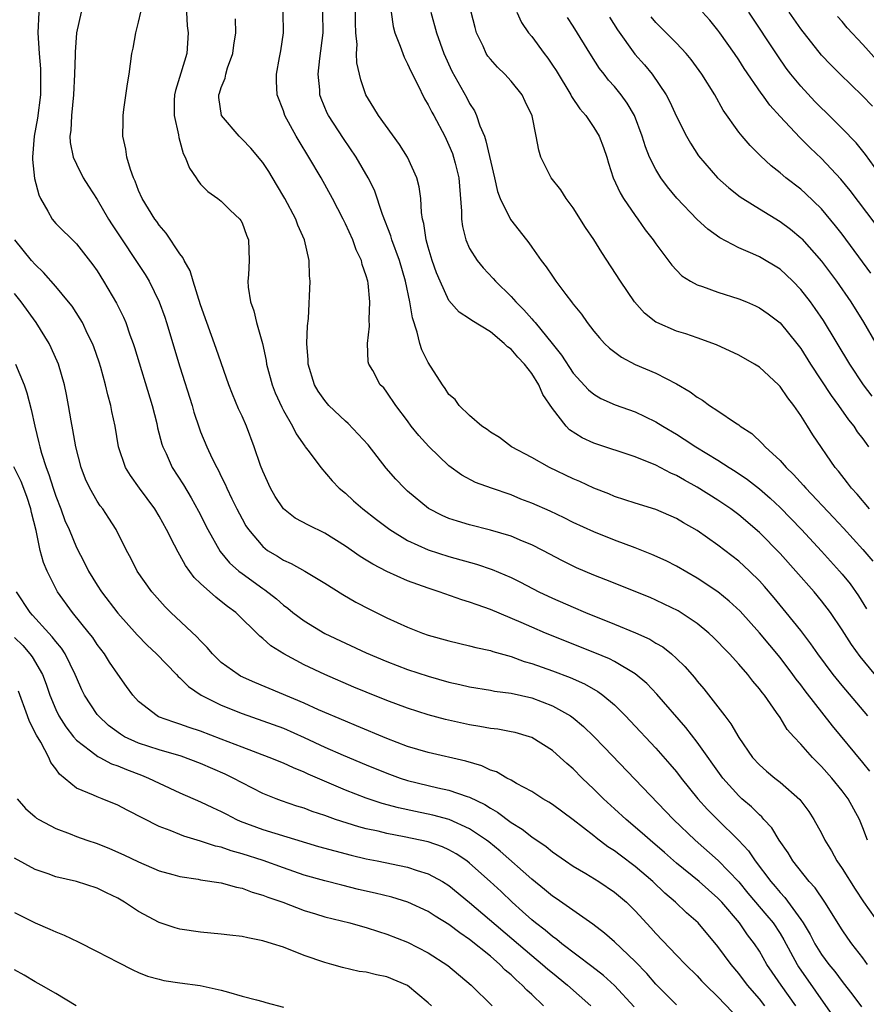
# Model space of a CAD drawing. Units: inches. Extents: x 2499000 to 2502000, y 1476000 to 1479000.
# Drawn here: x 2499150 to 2499231, y 1478453 to 1478548 of the extents above; entities that cross this region are included whole.
import ezdxf

# ---------------------------------------------------------------- set-up
doc = ezdxf.new("R2010")
doc.units = ezdxf.units.IN
doc.header["$MEASUREMENT"] = 0
doc.layers.add('LD24991476_2ft', color=162, linetype='Continuous')

msp = doc.modelspace()

# ---------------------------------------------------------------- linework, layer by layer
at = {"layer": 'LD24991476_2ft'}
for points, elevation in [([(2499151.354, 1478549), (2499151.257, 1478547), (2499151.392, 1478545), (2499151.52, 1478543.519), (2499151.538, 1478543), (2499151.523, 1478541), (2499151.239, 1478538.761), (2499150.896, 1478537), (2499150.74, 1478535), (2499150.752, 1478534.752), (2499150.935, 1478532.934), (2499151.348, 1478531.348), (2499151.515, 1478531), (2499152.246, 1478529.754), (2499152.645, 1478529), (2499153, 1478528.58), (2499155, 1478526.607), (2499156.591, 1478524.592), (2499157, 1478523.996), (2499157.623, 1478523), (2499158.879, 1478520.879), (2499159.542, 1478519.541), (2499159.766, 1478519), (2499160.171, 1478517.829), (2499160.477, 1478517), (2499160.604, 1478516.604), (2499162.301, 1478511), (2499162.753, 1478509.247), (2499162.844, 1478508.844), (2499163.257, 1478507.257), (2499163.339, 1478507), (2499163.653, 1478506.347), (2499164.252, 1478505), (2499165.332, 1478503.332), (2499166.079, 1478502.079), (2499166.779, 1478500.779), (2499167.689, 1478499), (2499168.896, 1478496.896), (2499169.798, 1478495.798), (2499170.687, 1478495), (2499171, 1478494.756), (2499173, 1478493.316), (2499173.199, 1478493.199), (2499174.316, 1478492.316), (2499175, 1478491.707), (2499175.417, 1478491.417), (2499175.926, 1478491), (2499177, 1478490.179), (2499179, 1478488.973), (2499181, 1478488.022), (2499183, 1478487.098), (2499185, 1478486.255), (2499187, 1478485.498), (2499189, 1478484.835), (2499191, 1478484.267), (2499192.037, 1478484.037), (2499193, 1478483.799), (2499195, 1478483.477), (2499195.398, 1478483.397), (2499197, 1478483.208), (2499199, 1478482.757), (2499201, 1478481.986), (2499202.741, 1478481), (2499203, 1478480.812), (2499203.989, 1478479.989), (2499205.004, 1478479.004), (2499205.99, 1478477.99), (2499212.685, 1478471), (2499214.799, 1478469), (2499217.029, 1478467.028), (2499219, 1478464.983), (2499219.896, 1478463.896), (2499221.737, 1478461.737), (2499222.333, 1478461), (2499223, 1478459.972), (2499223.367, 1478459.367), (2499224.638, 1478457), (2499224.777, 1478456.777), (2499228.066, 1478452.066)], 7676), ([(2499155.444, 1478549), (2499155.004, 1478546.995), (2499154.878, 1478545.122), (2499154.888, 1478544.888), (2499154.824, 1478543), (2499154.721, 1478541), (2499154.505, 1478539), (2499154.445, 1478537.555), (2499154.368, 1478537), (2499154.392, 1478536.392), (2499154.684, 1478535), (2499155, 1478534.295), (2499155.662, 1478533), (2499156.172, 1478532.172), (2499157, 1478530.882), (2499158.094, 1478529), (2499158.442, 1478528.442), (2499161.643, 1478523.643), (2499162.026, 1478523), (2499163, 1478521.013), (2499163.526, 1478519.526), (2499163.694, 1478519), (2499165, 1478514.73), (2499166.173, 1478511), (2499166.353, 1478510.353), (2499166.843, 1478508.843), (2499167, 1478508.436), (2499167.597, 1478507), (2499168.116, 1478505.885), (2499168.564, 1478505), (2499168.727, 1478504.727), (2499169, 1478504.142), (2499169.382, 1478503.382), (2499169.535, 1478503), (2499170.017, 1478501.983), (2499170.501, 1478501), (2499171, 1478500.049), (2499171.379, 1478499.379), (2499171.62, 1478499), (2499173, 1478497.36), (2499173.472, 1478497), (2499174.423, 1478496.423), (2499175, 1478496.047), (2499175.738, 1478495.738), (2499177.072, 1478495), (2499179, 1478493.842), (2499180.748, 1478492.748), (2499182.008, 1478492.008), (2499183.311, 1478491.311), (2499185, 1478490.481), (2499187, 1478489.571), (2499188.446, 1478489), (2499189, 1478488.804), (2499191, 1478488.249), (2499193, 1478487.789), (2499193.61, 1478487.61), (2499195, 1478487.31), (2499195.224, 1478487.224), (2499197, 1478486.734), (2499198.278, 1478486.278), (2499199, 1478486.083), (2499201, 1478485.368), (2499202.707, 1478484.707), (2499204.092, 1478484.092), (2499205.373, 1478483.374), (2499205.887, 1478483), (2499207, 1478482.061), (2499208.073, 1478481), (2499208.527, 1478480.527), (2499211, 1478477.884), (2499212.356, 1478476.356), (2499213, 1478475.587), (2499213.451, 1478475), (2499215.047, 1478473), (2499215.975, 1478471.975), (2499216.938, 1478471), (2499218.998, 1478468.998), (2499219.961, 1478467.961), (2499220.598, 1478467), (2499222.103, 1478465), (2499222.525, 1478464.525), (2499223, 1478463.941), (2499223.471, 1478463.471), (2499225, 1478461.344), (2499225.231, 1478461), (2499225.895, 1478459.895), (2499226.358, 1478459), (2499227, 1478457.958), (2499227.711, 1478457), (2499228.298, 1478456.298), (2499229, 1478455.343), (2499230.033, 1478454.034), (2499230.886, 1478452.885)], 7674), ([(2499231.462, 1478457), (2499231, 1478457.628), (2499229.935, 1478459), (2499229.541, 1478459.541), (2499229, 1478460.325), (2499227.326, 1478463), (2499226.387, 1478464.387), (2499225.822, 1478465), (2499224.237, 1478467), (2499223.77, 1478467.77), (2499222.905, 1478469), (2499222.191, 1478470.191), (2499221.44, 1478471), (2499221.24, 1478471.24), (2499221, 1478471.436), (2499220.23, 1478472.23), (2499219.317, 1478473), (2499219, 1478473.288), (2499217.464, 1478475), (2499215, 1478478.478), (2499213.889, 1478479.889), (2499211.095, 1478483.095), (2499210.126, 1478484.126), (2499209, 1478485.078), (2499207, 1478486.25), (2499206.508, 1478486.508), (2499205.098, 1478487.098), (2499200.324, 1478489), (2499199, 1478489.567), (2499197.974, 1478490.026), (2499195, 1478491.29), (2499193.726, 1478491.727), (2499193, 1478492.009), (2499192.229, 1478492.229), (2499190.061, 1478493), (2499189, 1478493.338), (2499187, 1478494.063), (2499185, 1478494.957), (2499183.65, 1478495.65), (2499183, 1478496.061), (2499182.411, 1478496.411), (2499181, 1478497.39), (2499179, 1478498.656), (2499177.421, 1478499.421), (2499176.122, 1478500.122), (2499174.997, 1478500.997), (2499174.203, 1478502.203), (2499173.755, 1478503), (2499173, 1478504.666), (2499172.791, 1478505.209), (2499172.173, 1478507), (2499171.421, 1478509), (2499171, 1478509.957), (2499170.667, 1478510.667), (2499170.081, 1478512.081), (2499169.732, 1478513), (2499168.509, 1478516.509), (2499167.607, 1478519), (2499167, 1478520.735), (2499166.286, 1478523), (2499165.994, 1478523.994), (2499165.419, 1478525), (2499165.295, 1478525.295), (2499165, 1478525.649), (2499163.654, 1478527.654), (2499163, 1478528.411), (2499162.761, 1478528.761), (2499162.572, 1478529), (2499161.338, 1478531), (2499161, 1478531.769), (2499160.67, 1478532.67), (2499160.501, 1478533), (2499160.21, 1478533.79), (2499159.871, 1478535), (2499159.764, 1478535.764), (2499159.489, 1478537), (2499159.52, 1478538.48), (2499159.511, 1478539), (2499159.579, 1478539.579), (2499159.936, 1478542.064), (2499160.099, 1478543), (2499160.357, 1478545), (2499160.481, 1478545.519), (2499160.721, 1478547), (2499161, 1478548.036), (2499161.219, 1478549)], 7672), ([(2499165.641, 1478549), (2499165.687, 1478547.687), (2499165.795, 1478547), (2499165.678, 1478545), (2499165.09, 1478543.091), (2499164.562, 1478541.438), (2499164.483, 1478541), (2499164.457, 1478540.457), (2499164.451, 1478539), (2499164.861, 1478537.139), (2499164.891, 1478536.891), (2499165, 1478536.539), (2499165.327, 1478535.327), (2499165.517, 1478535), (2499165.918, 1478533.918), (2499166.552, 1478533), (2499166.722, 1478532.722), (2499167, 1478532.383), (2499167.681, 1478531.681), (2499168.655, 1478531), (2499169, 1478530.724), (2499169.864, 1478529.864), (2499170.79, 1478529), (2499170.878, 1478528.878), (2499171, 1478528.649), (2499171.442, 1478527.442), (2499171.632, 1478527), (2499171.703, 1478525), (2499171.612, 1478523.613), (2499171.548, 1478523), (2499171.583, 1478522.417), (2499171.807, 1478521), (2499172.136, 1478520.136), (2499172.405, 1478519), (2499172.98, 1478516.98), (2499173.335, 1478515.335), (2499173.378, 1478515), (2499173.907, 1478513), (2499174.214, 1478512.214), (2499174.838, 1478510.838), (2499175, 1478510.523), (2499175.881, 1478509), (2499176.245, 1478508.245), (2499177.057, 1478507.057), (2499177.117, 1478507), (2499177.495, 1478506.505), (2499178.611, 1478505), (2499179.709, 1478503.709), (2499180.375, 1478503), (2499181, 1478502.512), (2499181.786, 1478501.786), (2499182.681, 1478501), (2499183.984, 1478499.984), (2499185.294, 1478499), (2499187, 1478497.963), (2499189, 1478497.065), (2499191, 1478496.415), (2499193.662, 1478495.662), (2499195.162, 1478495.162), (2499197, 1478494.38), (2499197.922, 1478493.922), (2499199.691, 1478493), (2499201, 1478492.376), (2499203, 1478491.496), (2499204.183, 1478491), (2499207, 1478489.873), (2499209.028, 1478489.027), (2499210.408, 1478488.408), (2499211, 1478488.043), (2499211.666, 1478487.667), (2499212.515, 1478487), (2499213, 1478486.564), (2499213.794, 1478485.794), (2499214.72, 1478484.72), (2499215, 1478484.359), (2499215.632, 1478483.632), (2499217.655, 1478481), (2499218.25, 1478480.251), (2499219, 1478478.929), (2499220.344, 1478477), (2499221, 1478476.275), (2499221.68, 1478475.68), (2499222.497, 1478475), (2499223, 1478474.608), (2499224.916, 1478472.916), (2499225.768, 1478471.769), (2499226.269, 1478471), (2499227, 1478469.67), (2499227.334, 1478469), (2499227.967, 1478467.967), (2499228.49, 1478467), (2499229, 1478466.263), (2499230.257, 1478464.256), (2499231.055, 1478463.056), (2499232.711, 1478460.711)], 7670), ([(2499231.673, 1478475.673), (2499231, 1478476.496), (2499228.056, 1478480.056), (2499225.423, 1478483.423), (2499225, 1478484.001), (2499224.559, 1478484.559), (2499224.249, 1478485), (2499223, 1478486.633), (2499221, 1478489.038), (2499219.13, 1478491.13), (2499218.097, 1478492.097), (2499216.993, 1478492.993), (2499215, 1478494.321), (2499213, 1478495.479), (2499211.99, 1478495.989), (2499210.61, 1478496.61), (2499209, 1478497.24), (2499207, 1478497.98), (2499205, 1478498.789), (2499203, 1478499.707), (2499202.133, 1478500.132), (2499200.769, 1478500.77), (2499199, 1478501.564), (2499197.961, 1478501.961), (2499197, 1478502.362), (2499195.121, 1478503), (2499193.569, 1478503.569), (2499192.254, 1478504.254), (2499191, 1478505.155), (2499189.046, 1478507.046), (2499188.086, 1478508.086), (2499187.356, 1478509), (2499187, 1478509.517), (2499185.869, 1478511), (2499185, 1478512.294), (2499184.691, 1478512.691), (2499184.365, 1478513), (2499183.635, 1478514.365), (2499183.268, 1478515), (2499183.207, 1478515.207), (2499183.141, 1478517), (2499183.335, 1478518.665), (2499183.291, 1478519.291), (2499183.367, 1478521), (2499183.18, 1478522.82), (2499183.147, 1478523), (2499183, 1478523.519), (2499182.609, 1478524.609), (2499182.533, 1478525), (2499182.033, 1478526.033), (2499181.697, 1478527), (2499181, 1478528.547), (2499180.781, 1478529), (2499179.739, 1478531), (2499178.633, 1478533), (2499177.471, 1478535), (2499176.524, 1478536.524), (2499176.245, 1478537), (2499175.148, 1478539), (2499175, 1478539.459), (2499174.398, 1478541), (2499174.344, 1478542.344), (2499174.336, 1478543), (2499174.624, 1478544.624), (2499174.751, 1478545.249), (2499175.012, 1478547), (2499174.981, 1478549)], 7666), ([(2499231.482, 1478481), (2499229, 1478483.944), (2499228.139, 1478485), (2499226.643, 1478487), (2499225.981, 1478487.981), (2499225, 1478489.248), (2499223.602, 1478491), (2499222.429, 1478492.429), (2499221.504, 1478493.504), (2499221, 1478494.065), (2499220.05, 1478495), (2499219, 1478495.967), (2499217, 1478497.501), (2499215, 1478498.912), (2499213.67, 1478499.67), (2499213, 1478500.074), (2499211, 1478500.932), (2499209, 1478501.546), (2499207, 1478502.204), (2499206.445, 1478502.445), (2499205, 1478503.009), (2499203.638, 1478503.638), (2499203, 1478503.912), (2499200.714, 1478505), (2499199, 1478505.97), (2499197.048, 1478507), (2499195.887, 1478507.887), (2499195, 1478508.425), (2499194.678, 1478508.677), (2499194.171, 1478509), (2499193, 1478510.033), (2499191.983, 1478511), (2499191.586, 1478511.586), (2499191, 1478512.049), (2499190.644, 1478512.644), (2499190.391, 1478513), (2499189, 1478515.136), (2499188.388, 1478516.388), (2499188.184, 1478517), (2499187.932, 1478518.068), (2499187.462, 1478519.462), (2499187.221, 1478521), (2499186.804, 1478523), (2499186.206, 1478525), (2499185.469, 1478527), (2499185.372, 1478527.372), (2499184.568, 1478529.432), (2499183.788, 1478531.788), (2499183.187, 1478533), (2499182.021, 1478535), (2499180.801, 1478536.801), (2499179.356, 1478539), (2499179.238, 1478539.238), (2499178.638, 1478540.638), (2499178.523, 1478541), (2499178.507, 1478541.493), (2499178.372, 1478543), (2499178.533, 1478544.533), (2499178.846, 1478547), (2499178.824, 1478549)], 7664), ([(2499232.557, 1478484.557), (2499230.757, 1478486.757), (2499229.903, 1478487.903), (2499229, 1478489.33), (2499227.861, 1478491), (2499227, 1478492.135), (2499226.289, 1478493), (2499224.539, 1478495), (2499223, 1478496.689), (2499221, 1478498.726), (2499219, 1478500.435), (2499218.243, 1478501), (2499217, 1478501.854), (2499215, 1478503.114), (2499213.771, 1478503.771), (2499213, 1478504.226), (2499212.455, 1478504.455), (2499211, 1478505.225), (2499209, 1478506.042), (2499205, 1478507.345), (2499203.88, 1478507.88), (2499202.659, 1478508.659), (2499202.33, 1478509), (2499201, 1478510.695), (2499200.062, 1478512.062), (2499199.682, 1478513), (2499199, 1478514.083), (2499198.288, 1478515), (2499197.65, 1478515.65), (2499197, 1478516.424), (2499196.651, 1478516.651), (2499196.321, 1478517), (2499195, 1478518.1), (2499193.2, 1478519.2), (2499193, 1478519.369), (2499192, 1478520), (2499191, 1478521.137), (2499190.138, 1478523), (2499189.796, 1478523.796), (2499189.391, 1478525), (2499189, 1478526.28), (2499188.797, 1478527), (2499188.58, 1478528.579), (2499188.455, 1478529), (2499188.35, 1478529.65), (2499188.297, 1478531), (2499188.13, 1478532.13), (2499187.902, 1478533), (2499186.995, 1478535), (2499186.225, 1478536.225), (2499184.187, 1478539), (2499183.754, 1478539.754), (2499182.962, 1478541), (2499182.473, 1478542.473), (2499182.094, 1478544.094), (2499182.073, 1478545), (2499182.117, 1478545.883), (2499181.997, 1478547), (2499181.961, 1478547.961), (2499181.968, 1478549)], 7662), ([(2499185.4, 1478549), (2499185.606, 1478547.606), (2499185.766, 1478547), (2499186.276, 1478545.723), (2499186.656, 1478544.656), (2499187, 1478544.019), (2499187.302, 1478543.303), (2499187.948, 1478542.052), (2499188.63, 1478540.63), (2499189, 1478540.046), (2499189.346, 1478539.346), (2499189.544, 1478539), (2499190.591, 1478537), (2499191, 1478536.139), (2499191.336, 1478535.336), (2499191.453, 1478535), (2499191.59, 1478534.41), (2499191.959, 1478533), (2499192.223, 1478529.777), (2499192.218, 1478529), (2499192.3, 1478528.3), (2499192.623, 1478527), (2499193, 1478526.173), (2499193.718, 1478525), (2499194.292, 1478524.292), (2499195.278, 1478523.278), (2499195.504, 1478523), (2499197, 1478521.517), (2499197.461, 1478521), (2499198.23, 1478520.23), (2499199, 1478519.37), (2499199.186, 1478519.185), (2499199.323, 1478519), (2499200.975, 1478517), (2499201.864, 1478515.864), (2499203, 1478514.128), (2499204.497, 1478512.497), (2499205, 1478512.082), (2499205.679, 1478511.679), (2499207.063, 1478511.063), (2499209, 1478510.374), (2499209.941, 1478509.941), (2499211, 1478509.422), (2499211.661, 1478509), (2499213, 1478508.209), (2499213.744, 1478507.744), (2499214.851, 1478507), (2499217, 1478505.698), (2499218.078, 1478505), (2499218.65, 1478504.65), (2499219.848, 1478503.848), (2499221, 1478502.948), (2499222.045, 1478502.044), (2499223, 1478501.143), (2499225.075, 1478499), (2499227, 1478496.924), (2499228.737, 1478495), (2499229, 1478494.69), (2499229.761, 1478493.761), (2499230.592, 1478492.592), (2499231.359, 1478491.358)], 7660), ([(2499189.247, 1478549), (2499189.782, 1478547), (2499190.496, 1478545), (2499191.279, 1478543.279), (2499192.716, 1478540.716), (2499193, 1478540.161), (2499193.458, 1478539.458), (2499193.666, 1478539), (2499193.995, 1478538.005), (2499194.423, 1478537), (2499194.579, 1478536.578), (2499195.406, 1478533), (2499195.681, 1478531.681), (2499195.96, 1478531), (2499196.96, 1478528.96), (2499198.478, 1478527), (2499198.715, 1478526.715), (2499199, 1478526.286), (2499199.903, 1478525), (2499200.398, 1478524.398), (2499201, 1478523.474), (2499201.33, 1478523), (2499202.297, 1478521.703), (2499202.84, 1478521), (2499202.918, 1478520.918), (2499203, 1478520.794), (2499203.809, 1478519.809), (2499204.364, 1478519), (2499205, 1478518.179), (2499205.538, 1478517.538), (2499206.046, 1478517), (2499206.53, 1478516.53), (2499207.664, 1478515.664), (2499209, 1478514.958), (2499211, 1478514.104), (2499213, 1478513.087), (2499214.327, 1478512.327), (2499215, 1478511.795), (2499215.51, 1478511.509), (2499216.194, 1478511), (2499217, 1478510.472), (2499218.688, 1478509.312), (2499219, 1478509.114), (2499219.14, 1478509), (2499220.276, 1478508.276), (2499221.305, 1478507.305), (2499221.55, 1478507), (2499223, 1478505.672), (2499223.582, 1478505), (2499224.313, 1478504.313), (2499225.269, 1478503.269), (2499225.487, 1478503), (2499228.17, 1478500.169), (2499229.132, 1478499.131), (2499231, 1478497.075), (2499231.956, 1478495.956)], 7658), ([(2499231.641, 1478501), (2499230.437, 1478502.437), (2499229.909, 1478503), (2499229.524, 1478503.524), (2499228.644, 1478504.644), (2499228.328, 1478505), (2499226.162, 1478508.162), (2499225.654, 1478509), (2499225, 1478510.024), (2499224.327, 1478511), (2499223.738, 1478511.738), (2499223, 1478512.844), (2499222.848, 1478513), (2499221, 1478514.707), (2499220.526, 1478515), (2499219, 1478515.865), (2499216.865, 1478516.865), (2499215, 1478517.543), (2499213.907, 1478517.907), (2499213, 1478518.171), (2499211.095, 1478519), (2499211, 1478519.052), (2499209.913, 1478519.913), (2499208.94, 1478521), (2499207.566, 1478523), (2499205.775, 1478525.775), (2499205, 1478527.022), (2499204.205, 1478528.205), (2499203, 1478530.093), (2499202.318, 1478531), (2499201.816, 1478531.816), (2499200.883, 1478533), (2499199.893, 1478535), (2499199.671, 1478535.671), (2499199.433, 1478537), (2499199.033, 1478538.967), (2499198.366, 1478540.367), (2499198.081, 1478541), (2499197, 1478542.335), (2499196.406, 1478543), (2499195.678, 1478543.678), (2499195, 1478544.441), (2499194.758, 1478544.758), (2499194.611, 1478545), (2499194.302, 1478545.698), (2499193.669, 1478547), (2499193.519, 1478547.519), (2499193.15, 1478549)], 7656), ([(2499197.547, 1478549), (2499197.998, 1478547.998), (2499198.694, 1478547), (2499199, 1478546.631), (2499200.186, 1478545), (2499200.547, 1478544.547), (2499201, 1478543.888), (2499201.352, 1478543.352), (2499202.788, 1478541), (2499202.856, 1478540.856), (2499203.664, 1478539.664), (2499204.226, 1478539), (2499205, 1478537.852), (2499205.518, 1478537), (2499205.925, 1478535.925), (2499206.243, 1478535), (2499206.41, 1478534.41), (2499206.874, 1478533), (2499207.531, 1478531.531), (2499207.861, 1478531), (2499209, 1478529.345), (2499209.259, 1478529), (2499209.973, 1478527.973), (2499210.733, 1478527), (2499211, 1478526.606), (2499212.548, 1478524.548), (2499213, 1478524.054), (2499213.522, 1478523.522), (2499214.339, 1478523), (2499215, 1478522.64), (2499215.516, 1478522.484), (2499217, 1478521.949), (2499219, 1478521.31), (2499219.748, 1478521), (2499220.617, 1478520.617), (2499221, 1478520.431), (2499221.84, 1478519.84), (2499223, 1478518.971), (2499224.618, 1478517), (2499225, 1478516.503), (2499225.945, 1478515), (2499227.946, 1478511.946), (2499228.655, 1478511), (2499229.624, 1478509.624), (2499230.127, 1478509), (2499230.465, 1478508.465), (2499231, 1478507.77), (2499231.313, 1478507.313), (2499231.561, 1478507)], 7654), ([(2499233, 1478527.507), (2499229.77, 1478531.77), (2499228.87, 1478532.87), (2499227, 1478534.873), (2499225.9, 1478535.9), (2499224.899, 1478536.899), (2499223, 1478538.922), (2499222.008, 1478540.008), (2499221.304, 1478541), (2499221.169, 1478541.169), (2499219.542, 1478543.542), (2499219, 1478544.391), (2499218.585, 1478545), (2499217.192, 1478547), (2499217, 1478547.268), (2499216.226, 1478548.226), (2499215.514, 1478549)], 7646), ([(2499233.757, 1478531.757), (2499231.257, 1478535.257), (2499230.356, 1478536.356), (2499229, 1478537.771), (2499227.376, 1478539.376), (2499227, 1478539.731), (2499226.369, 1478540.369), (2499225, 1478541.843), (2499224.053, 1478543), (2499223.598, 1478543.598), (2499222.77, 1478544.77), (2499219.991, 1478549)], 7644), ([(2499231.926, 1478539.926), (2499230.948, 1478540.948), (2499228.802, 1478543), (2499227.899, 1478543.899), (2499227, 1478544.841), (2499225, 1478547.379), (2499223.874, 1478549)], 7642), ([(2499231.449, 1478469), (2499231, 1478470.196), (2499230.666, 1478471), (2499229.571, 1478473), (2499229, 1478473.763), (2499227.995, 1478475), (2499227, 1478476.121), (2499226.125, 1478477), (2499225, 1478478.277), (2499224.324, 1478479), (2499223.702, 1478479.702), (2499223, 1478480.839), (2499222.654, 1478481.346), (2499221.482, 1478483), (2499221.262, 1478483.262), (2499221, 1478483.631), (2499220.36, 1478484.36), (2499219.873, 1478485), (2499219, 1478486.001), (2499218.099, 1478487), (2499217.555, 1478487.555), (2499217, 1478488.158), (2499216.578, 1478488.578), (2499216.13, 1478489), (2499215, 1478489.932), (2499213.142, 1478491.142), (2499211.81, 1478491.811), (2499211, 1478492.193), (2499210.435, 1478492.436), (2499206.151, 1478494.15), (2499205, 1478494.594), (2499203.319, 1478495.319), (2499203, 1478495.467), (2499201.986, 1478495.986), (2499200.068, 1478497), (2499199, 1478497.542), (2499198.1, 1478497.901), (2499197, 1478498.372), (2499195, 1478498.957), (2499193, 1478499.468), (2499191.819, 1478499.819), (2499191, 1478500.093), (2499190.356, 1478500.356), (2499189.031, 1478501.031), (2499187, 1478502.725), (2499186.701, 1478503), (2499185.878, 1478503.878), (2499184.929, 1478504.929), (2499183.19, 1478507.189), (2499182.24, 1478508.24), (2499181.26, 1478509.26), (2499181, 1478509.47), (2499179.39, 1478511), (2499179, 1478511.479), (2499178.372, 1478512.372), (2499178.012, 1478513), (2499177.385, 1478515), (2499177.391, 1478515.391), (2499177.269, 1478517), (2499177.319, 1478518.681), (2499177.413, 1478519.413), (2499177.585, 1478523), (2499177.525, 1478523.525), (2499177.502, 1478525), (2499177.031, 1478527), (2499176.406, 1478528.406), (2499176.186, 1478529), (2499175.133, 1478531), (2499174.346, 1478532.346), (2499173.586, 1478533.586), (2499173, 1478534.475), (2499171.842, 1478535.842), (2499171, 1478536.732), (2499170.714, 1478537), (2499169.022, 1478539.022), (2499168.762, 1478540.762), (2499168.752, 1478541), (2499168.825, 1478541.175), (2499169, 1478541.723), (2499169.376, 1478542.624), (2499169.426, 1478543), (2499169.608, 1478543.608), (2499170.114, 1478545), (2499170.199, 1478545.801), (2499170.405, 1478547), (2499170.359, 1478548.359)], 7668), ([(2499231.89, 1478511.89), (2499231.07, 1478513), (2499229.736, 1478515), (2499227.193, 1478519.193), (2499226.382, 1478520.381), (2499225.934, 1478521), (2499225, 1478522.213), (2499224.228, 1478523), (2499223.606, 1478523.606), (2499223, 1478524.15), (2499221, 1478525.343), (2499220.354, 1478525.645), (2499219, 1478526.227), (2499217.186, 1478527.186), (2499216.022, 1478528.022), (2499214.973, 1478528.973), (2499213.018, 1478531.017), (2499212.115, 1478532.115), (2499211.473, 1478533), (2499211, 1478533.779), (2499210.395, 1478535), (2499209.993, 1478535.993), (2499209.687, 1478537), (2499208.916, 1478539), (2499208.211, 1478540.211), (2499207.644, 1478541), (2499207, 1478541.805), (2499206.433, 1478542.433), (2499206.001, 1478543), (2499205.551, 1478543.551), (2499204.765, 1478544.765), (2499203, 1478547.654), (2499202.469, 1478548.469)], 7652), ([(2499206.501, 1478548.501), (2499207.276, 1478547.276), (2499208.953, 1478544.953), (2499209.893, 1478543.893), (2499210.628, 1478543), (2499212, 1478541), (2499212.345, 1478540.345), (2499213, 1478538.921), (2499213.957, 1478537), (2499214.332, 1478536.331), (2499215.123, 1478535.123), (2499216.967, 1478533), (2499218.035, 1478532.035), (2499219.16, 1478531.16), (2499219.394, 1478531), (2499221, 1478529.995), (2499223, 1478528.779), (2499224.016, 1478528.016), (2499225, 1478527.202), (2499225.102, 1478527.102), (2499227, 1478524.939), (2499228.441, 1478523), (2499229.83, 1478521), (2499231.053, 1478519.053), (2499232.269, 1478517)], 7650), ([(2499231.783, 1478523.783), (2499229, 1478527.541), (2499228.365, 1478528.365), (2499227, 1478529.989), (2499225.468, 1478531.468), (2499225, 1478531.886), (2499223.549, 1478533), (2499223, 1478533.468), (2499222.141, 1478534.141), (2499221.106, 1478535.106), (2499220.103, 1478536.103), (2499219.322, 1478537), (2499219, 1478537.405), (2499217.514, 1478539.514), (2499216.695, 1478541), (2499215.452, 1478543), (2499214.419, 1478544.419), (2499213.934, 1478545), (2499213, 1478546.002), (2499211, 1478548.006), (2499210.54, 1478548.54)], 7648), ([(2499232.363, 1478544.363), (2499231, 1478545.87), (2499229.478, 1478547.478), (2499229, 1478548.095), (2499228.565, 1478548.565)], 7640), ([(2499224.534, 1478453), (2499223.095, 1478455), (2499222.235, 1478456.235), (2499221.726, 1478457), (2499221, 1478458.287), (2499220.532, 1478459), (2499219.868, 1478459.868), (2499219.087, 1478461), (2499217.369, 1478463), (2499217, 1478463.394), (2499215.18, 1478465), (2499213, 1478466.787), (2499211.824, 1478467.824), (2499210.438, 1478469), (2499209.68, 1478469.679), (2499208.113, 1478471), (2499207, 1478472.04), (2499205.944, 1478473), (2499205, 1478473.939), (2499203.879, 1478475), (2499203, 1478475.882), (2499202.395, 1478476.395), (2499201.752, 1478477), (2499201, 1478477.66), (2499199, 1478478.921), (2499198.773, 1478479), (2499197.391, 1478479.391), (2499197, 1478479.482), (2499195.709, 1478479.709), (2499195, 1478479.787), (2499193.99, 1478479.99), (2499193, 1478480.139), (2499190.669, 1478480.669), (2499189, 1478481.116), (2499187, 1478481.743), (2499185, 1478482.483), (2499183, 1478483.293), (2499181.797, 1478483.797), (2499179, 1478484.998), (2499177, 1478485.945), (2499175.04, 1478487), (2499173.777, 1478487.777), (2499173, 1478488.497), (2499172.705, 1478488.705), (2499170.395, 1478491), (2499169.582, 1478491.582), (2499169, 1478492.064), (2499168.462, 1478492.462), (2499167, 1478493.787), (2499166.375, 1478494.375), (2499165.536, 1478495.536), (2499165, 1478496.547), (2499164.822, 1478496.822), (2499164.485, 1478497.515), (2499163.709, 1478499), (2499163, 1478500.292), (2499162.574, 1478501), (2499161.1, 1478503), (2499160.223, 1478504.223), (2499159.731, 1478505), (2499159.052, 1478507), (2499158.725, 1478509), (2499158.421, 1478510.421), (2499158.33, 1478511), (2499158.031, 1478512.031), (2499157.82, 1478513), (2499157.34, 1478514.66), (2499157.179, 1478515.179), (2499156.665, 1478516.664), (2499156.534, 1478517), (2499156.069, 1478517.931), (2499155.569, 1478519), (2499155.367, 1478519.367), (2499154.579, 1478520.579), (2499154.243, 1478521), (2499153, 1478522.485), (2499151.828, 1478523.828), (2499151, 1478524.601), (2499150.657, 1478525), (2499149.038, 1478527)], 7678), ([(2499221.527, 1478453), (2499221, 1478453.671), (2499219.85, 1478455), (2499219, 1478456.126), (2499218.269, 1478457), (2499217, 1478458.716), (2499215.078, 1478461), (2499213.973, 1478461.974), (2499212.896, 1478463), (2499211.868, 1478463.868), (2499210.703, 1478465), (2499209, 1478466.468), (2499207.544, 1478467.544), (2499207, 1478467.965), (2499206.362, 1478468.362), (2499205.225, 1478469.225), (2499205, 1478469.417), (2499203, 1478470.968), (2499201, 1478472.434), (2499200.663, 1478472.663), (2499200.068, 1478473), (2499199, 1478473.692), (2499197.517, 1478474.483), (2499197, 1478474.79), (2499196.6, 1478475), (2499195.593, 1478475.593), (2499195, 1478475.778), (2499194.18, 1478476.179), (2499192.634, 1478476.634), (2499189, 1478477.462), (2499187, 1478478.063), (2499185, 1478478.822), (2499182.063, 1478480.063), (2499181, 1478480.486), (2499178.393, 1478481.607), (2499177, 1478482.247), (2499172.242, 1478484.242), (2499170.857, 1478484.857), (2499170.613, 1478485), (2499169, 1478486.181), (2499168.134, 1478487), (2499167.623, 1478487.623), (2499167, 1478488.249), (2499166.645, 1478488.645), (2499164.133, 1478491), (2499163.557, 1478491.557), (2499162.271, 1478493), (2499160.877, 1478495), (2499160.243, 1478496.243), (2499159.825, 1478497), (2499158.838, 1478499), (2499158.124, 1478500.124), (2499157.542, 1478501), (2499157.298, 1478501.298), (2499157, 1478501.744), (2499156.294, 1478503), (2499155.884, 1478503.884), (2499155.464, 1478505), (2499154.943, 1478507), (2499154.657, 1478508.657), (2499154.482, 1478509.518), (2499154.245, 1478511), (2499154.048, 1478512.048), (2499153.837, 1478513), (2499153.248, 1478515), (2499152.565, 1478516.565), (2499152.349, 1478517), (2499151.093, 1478519), (2499149.65, 1478521), (2499149, 1478521.804)], 7680), ([(2499149.099, 1478515), (2499149.936, 1478513), (2499150.213, 1478512.213), (2499150.624, 1478510.624), (2499150.973, 1478509), (2499151.373, 1478507.373), (2499151.449, 1478507), (2499151.612, 1478506.388), (2499152.055, 1478505), (2499152.338, 1478504.338), (2499152.745, 1478503), (2499153, 1478502.244), (2499153.488, 1478501), (2499153.89, 1478499.89), (2499154.282, 1478499), (2499155, 1478497.287), (2499155.779, 1478495.779), (2499156.16, 1478495), (2499157, 1478493.628), (2499157.409, 1478493), (2499159, 1478490.94), (2499160.854, 1478488.854), (2499161.846, 1478487.846), (2499162.724, 1478487), (2499164.663, 1478485), (2499164.818, 1478484.818), (2499165, 1478484.669), (2499165.831, 1478483.831), (2499167.059, 1478483), (2499169, 1478482.045), (2499171, 1478481.232), (2499173, 1478480.537), (2499175, 1478479.812), (2499177, 1478478.933), (2499179, 1478477.997), (2499180.785, 1478477.215), (2499183, 1478476.277), (2499185, 1478475.461), (2499186.277, 1478475), (2499187, 1478474.766), (2499189, 1478474.277), (2499189.94, 1478474.06), (2499191, 1478473.838), (2499192.774, 1478473.226), (2499193, 1478473.161), (2499194.451, 1478472.451), (2499195, 1478472.093), (2499195.706, 1478471.706), (2499197, 1478470.72), (2499198.067, 1478470.067), (2499199, 1478469.31), (2499200.384, 1478468.384), (2499201, 1478467.878), (2499202.261, 1478467), (2499203, 1478466.5), (2499204.217, 1478465.783), (2499205.493, 1478465), (2499207, 1478463.988), (2499208.161, 1478463), (2499209, 1478462.172), (2499210.522, 1478460.523), (2499211, 1478459.984), (2499213, 1478457.902), (2499213.871, 1478457), (2499215, 1478455.884), (2499215.418, 1478455.419), (2499215.825, 1478455), (2499217, 1478453.865), (2499218.392, 1478452.392)], 7682), ([(2499213, 1478453.095), (2499211, 1478455.097), (2499210.117, 1478456.117), (2499209, 1478457.285), (2499207, 1478459.164), (2499206.027, 1478460.027), (2499204.891, 1478460.891), (2499201.36, 1478463.36), (2499201, 1478463.597), (2499200.244, 1478464.243), (2499199, 1478465.243), (2499195.951, 1478467.951), (2499194.843, 1478468.843), (2499194.631, 1478469), (2499193, 1478470.105), (2499191.007, 1478471.007), (2499189.427, 1478471.427), (2499187.765, 1478471.765), (2499186.12, 1478472.12), (2499184.546, 1478472.546), (2499183, 1478473.062), (2499181, 1478473.837), (2499177.384, 1478475.384), (2499177, 1478475.572), (2499175.982, 1478475.982), (2499175, 1478476.447), (2499173.627, 1478477), (2499171, 1478477.978), (2499169, 1478478.773), (2499167, 1478479.541), (2499165.899, 1478479.899), (2499165, 1478480.217), (2499164.394, 1478480.394), (2499162.931, 1478480.931), (2499162.789, 1478481), (2499161, 1478482.407), (2499160.443, 1478483), (2499159.834, 1478483.834), (2499159, 1478485.024), (2499158.205, 1478486.205), (2499157.708, 1478487), (2499157, 1478487.911), (2499156.567, 1478488.567), (2499156.234, 1478489), (2499154.606, 1478491), (2499153.175, 1478493), (2499153, 1478493.322), (2499152.166, 1478495), (2499151.825, 1478495.825), (2499151.505, 1478497), (2499151.088, 1478498.911), (2499150.656, 1478500.656), (2499150.6, 1478501), (2499150.194, 1478502.194), (2499149.653, 1478503.653), (2499148.943, 1478505.057)], 7684), ([(2499208.892, 1478452.892), (2499207, 1478454.963), (2499205.937, 1478455.937), (2499204.808, 1478456.809), (2499201.903, 1478459), (2499201.412, 1478459.412), (2499201, 1478459.686), (2499200.294, 1478460.294), (2499199.353, 1478461), (2499199, 1478461.293), (2499198.12, 1478462.12), (2499197.095, 1478463), (2499196.032, 1478464.031), (2499194.996, 1478464.996), (2499193, 1478466.789), (2499192.719, 1478467), (2499191.695, 1478467.695), (2499191, 1478468.078), (2499190.362, 1478468.362), (2499189, 1478468.826), (2499186.673, 1478469.327), (2499185, 1478469.641), (2499184.144, 1478469.856), (2499183, 1478470.105), (2499182.287, 1478470.287), (2499180.047, 1478471), (2499179, 1478471.374), (2499177.783, 1478471.783), (2499177, 1478472.086), (2499176.296, 1478472.296), (2499174.808, 1478472.808), (2499174.301, 1478473), (2499173, 1478473.524), (2499171, 1478474.542), (2499170.151, 1478475), (2499169.376, 1478475.376), (2499167, 1478476.403), (2499165.108, 1478477.108), (2499163, 1478477.719), (2499161, 1478478.373), (2499159.657, 1478479), (2499159.244, 1478479.244), (2499158.094, 1478480.094), (2499157.114, 1478481), (2499157, 1478481.146), (2499155.79, 1478483), (2499155.528, 1478483.528), (2499155, 1478484.709), (2499154.887, 1478485), (2499153.895, 1478487), (2499153.542, 1478487.542), (2499153, 1478488.182), (2499152.653, 1478488.653), (2499152.319, 1478489), (2499150.752, 1478490.752), (2499150.509, 1478491), (2499149.193, 1478493)], 7686), ([(2499149, 1478488.586), (2499149.808, 1478487.808), (2499150.5, 1478487), (2499150.714, 1478486.714), (2499151.705, 1478485), (2499152.071, 1478484.071), (2499152.432, 1478483), (2499153, 1478481.61), (2499153.295, 1478481), (2499153.959, 1478479.959), (2499154.705, 1478479), (2499155, 1478478.653), (2499156.369, 1478477.631), (2499157.077, 1478477.077), (2499157.248, 1478477), (2499158.384, 1478476.384), (2499159, 1478476.18), (2499159.821, 1478475.821), (2499161.277, 1478475.277), (2499161.973, 1478475), (2499163, 1478474.493), (2499165, 1478473.571), (2499167, 1478472.715), (2499168.154, 1478472.154), (2499169, 1478471.781), (2499169.5, 1478471.5), (2499170.478, 1478471), (2499170.835, 1478470.835), (2499173, 1478470.02), (2499178.404, 1478468.404), (2499179.955, 1478467.955), (2499181.545, 1478467.545), (2499183, 1478467.207), (2499184.059, 1478467), (2499187, 1478466.383), (2499187.93, 1478466.07), (2499189, 1478465.748), (2499190.387, 1478465), (2499191, 1478464.624), (2499193, 1478462.989), (2499199, 1478457.852), (2499200.054, 1478457), (2499200.553, 1478456.553), (2499201, 1478456.179), (2499202.443, 1478455), (2499204.703, 1478453)], 7688), ([(2499200.13, 1478453), (2499199, 1478454.084), (2499198.52, 1478454.521), (2499198.082, 1478455), (2499197.496, 1478455.496), (2499197, 1478455.987), (2499196.446, 1478456.446), (2499195.913, 1478457), (2499195, 1478457.786), (2499193, 1478459.418), (2499192.043, 1478460.044), (2499191, 1478460.854), (2499189.665, 1478461.665), (2499189, 1478462.096), (2499187.01, 1478463.01), (2499185.48, 1478463.48), (2499183.875, 1478463.875), (2499182.248, 1478464.247), (2499180.645, 1478464.645), (2499179, 1478465.073), (2499177, 1478465.634), (2499175, 1478466.319), (2499173.041, 1478467.042), (2499171, 1478467.696), (2499169.966, 1478467.966), (2499169, 1478468.32), (2499168.436, 1478468.435), (2499167, 1478468.914), (2499165.39, 1478469.39), (2499165, 1478469.538), (2499164.07, 1478469.93), (2499163, 1478470.33), (2499159.887, 1478471.887), (2499159, 1478472.375), (2499157.484, 1478473), (2499157, 1478473.18), (2499156.647, 1478473.353), (2499155, 1478474.04), (2499153.37, 1478475.37), (2499153, 1478475.892), (2499152.512, 1478476.512), (2499152.324, 1478477), (2499151.54, 1478478.46), (2499151.133, 1478479.133), (2499150.467, 1478480.467), (2499150.282, 1478481), (2499149.386, 1478483.386)], 7690), ([(2499149.273, 1478473), (2499150.072, 1478472.072), (2499151, 1478471.267), (2499151.133, 1478471.133), (2499151.35, 1478471), (2499153, 1478470.116), (2499154.393, 1478469.607), (2499155, 1478469.358), (2499156.002, 1478469), (2499157, 1478468.672), (2499158.201, 1478468.201), (2499159.592, 1478467.592), (2499161, 1478466.901), (2499163, 1478466.031), (2499164.313, 1478465.687), (2499165, 1478465.483), (2499166.768, 1478465.232), (2499167, 1478465.182), (2499169, 1478464.872), (2499170.456, 1478464.456), (2499171, 1478464.364), (2499171.973, 1478463.973), (2499173, 1478463.703), (2499173.486, 1478463.486), (2499174.932, 1478463), (2499177, 1478462.214), (2499178.115, 1478461.885), (2499179, 1478461.604), (2499181.411, 1478461), (2499182.646, 1478460.646), (2499183, 1478460.558), (2499184.179, 1478460.179), (2499185, 1478459.935), (2499187, 1478459.162), (2499189, 1478458.12), (2499190.88, 1478456.88), (2499193.132, 1478455), (2499195.18, 1478453)], 7692), ([(2499189.307, 1478453), (2499189, 1478453.301), (2499187, 1478454.972), (2499185, 1478455.798), (2499183.983, 1478455.984), (2499183, 1478456.252), (2499182.325, 1478456.325), (2499180.702, 1478456.702), (2499179.693, 1478457), (2499179, 1478457.184), (2499177, 1478457.873), (2499175, 1478458.648), (2499173.934, 1478459), (2499173, 1478459.288), (2499171.554, 1478459.554), (2499171, 1478459.686), (2499169.811, 1478459.811), (2499169, 1478459.921), (2499167, 1478460.098), (2499165, 1478460.402), (2499164.538, 1478460.538), (2499163, 1478461.052), (2499161, 1478462.108), (2499159.65, 1478463), (2499159, 1478463.386), (2499157.902, 1478463.902), (2499157, 1478464.375), (2499155, 1478465.02), (2499153, 1478465.466), (2499152.258, 1478465.742), (2499151, 1478466.164), (2499149, 1478467.258)], 7694), ([(2499149, 1478461.998), (2499151, 1478461.01), (2499152.415, 1478460.415), (2499153, 1478460.144), (2499153.825, 1478459.825), (2499155.171, 1478459.171), (2499157, 1478458.255), (2499159, 1478457.205), (2499160.459, 1478456.46), (2499161, 1478456.216), (2499161.866, 1478455.866), (2499163, 1478455.557), (2499163.453, 1478455.453), (2499165, 1478455.219), (2499166.968, 1478454.968), (2499169, 1478454.521), (2499169.695, 1478454.305), (2499171, 1478453.943), (2499172.414, 1478453.586), (2499173, 1478453.422), (2499173.313, 1478453.313), (2499175, 1478452.865)], 7696), ([(2499154.962, 1478453), (2499153, 1478454.189), (2499151.592, 1478455), (2499151, 1478455.301), (2499149.947, 1478455.947), (2499149, 1478456.484)], 7698)]:
    msp.add_lwpolyline(points, dxfattribs=dict(at, elevation=elevation))

doc.saveas('drawing.dxf')
